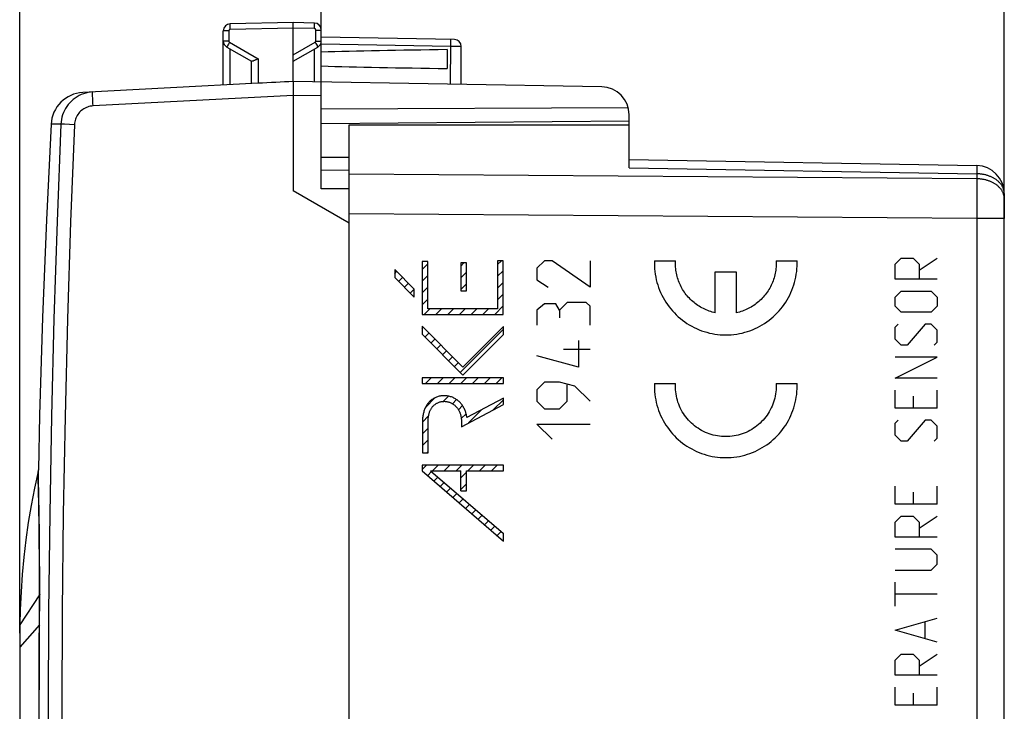
# Model space of a CAD drawing. Units: millimetres. Extents: x 50.9 to 143.6, y 70.7 to 144.5.
# Drawn here: x 50.9 to 86, y 95.1 to 119.8 of the extents above; entities that cross this region are included whole.
import ezdxf

# ---------------------------------------------------------------- set-up
doc = ezdxf.new("R2010")
doc.units = ezdxf.units.MM
doc.header["$LTSCALE"] = 16.335
doc.layers.get('0').update_dxf_attribs({"linetype": 'CONTINUOUS'})
for name, color, linetype in [('ASSI', 7, 'CONTINUOUS'), ('DRAFT', 7, 'CONTINUOUS'), ('INCISIONI', 7, 'CONTINUOUS'), ('RACCORDO', 7, 'CONTINUOUS')]:
    doc.layers.add(name, color=color, linetype=linetype)
doc.styles.get("Standard").update_dxf_attribs({"font": 'txt', "width": 0.8})
doc.dimstyles.new('DIMSTYLE_1', dxfattribs={"dimtxt": 3, "dimasz": 3, "dimexe": 0.18, "dimexo": 0.0625, "dimgap": 0.09, "dimtad": 1, "dimdsep": 46, "dimtxsty": 'STANDARD', "dimblk": '_FILLED', "dimblk1": '_FILLED', "dimblk2": '_FILLED', "dimcen": 0.09, "dimadec": 0, "dimazin": 0, "dimtfac": 1, "dimtofl": 0, "dimtmove": 0, "dimatfit": 3, "dimldrblk": '_FILLED', "dimfxl": 1, "dimtolj": 1, "dimarcsym": 0})
doc.dimstyles.new('DIMSTYLE_2', dxfattribs={"dimtxt": 3, "dimasz": 3, "dimexe": 0.18, "dimexo": 0.0625, "dimgap": 0.09, "dimtad": 1, "dimdec": 1, "dimdsep": 46, "dimtxsty": 'STANDARD', "dimblk": '_FILLED', "dimblk1": '_FILLED', "dimblk2": '_FILLED', "dimcen": 0.09, "dimadec": 0, "dimazin": 0, "dimtfac": 1, "dimtdec": 1, "dimtofl": 0, "dimtmove": 0, "dimatfit": 3, "dimldrblk": '_FILLED', "dimfxl": 1, "dimtolj": 1, "dimarcsym": 0})

# ---------------------------------------------------------------- blocks, each defined once
blk = doc.blocks.new('_FILLED')
at = {"color": 0, "linetype": 'BYBLOCK'}
blk.add_solid([(0, 0), (-1, 0.317), (-1, -0.317)], dxfattribs=at)
blk = doc.blocks.new('*D2')
at = {"color": 7, "linetype": 'CONTINUOUS'}
for p, q in [((61.648, 117.593), (61.648, 132.104)), ((86.048, 113.22), (86.048, 132.104)), ((61.648, 130.604), (73.848, 130.604)), ((86.048, 130.604), (73.848, 130.604))]:
    blk.add_line(p, q, dxfattribs=at)
at = {"color": 7, "linetype": 'CONTINUOUS', "xscale": 3, "yscale": 3, "zscale": 3, "rotation": 180}
blk.add_blockref('_FILLED', (61.648, 130.604), dxfattribs=at)
at = {"color": 7, "linetype": 'CONTINUOUS', "xscale": 3, "yscale": 3, "zscale": 3}
blk.add_blockref('_FILLED', (86.048, 130.604), dxfattribs=at)
blk = doc.blocks.new('*D3')
at = {"color": 7, "linetype": 'CONTINUOUS'}
for p, q in [((50.879, 97.912), (50.879, 142.104)), ((86.048, 113.22), (86.048, 142.104)), ((50.879, 140.604), (68.464, 140.604)), ((86.048, 140.604), (68.464, 140.604))]:
    blk.add_line(p, q, dxfattribs=at)
at = {"color": 7, "linetype": 'CONTINUOUS', "xscale": 3, "yscale": 3, "zscale": 3, "rotation": 180}
blk.add_blockref('_FILLED', (50.879, 140.604), dxfattribs=at)
at = {"color": 7, "linetype": 'CONTINUOUS', "xscale": 3, "yscale": 3, "zscale": 3}
blk.add_blockref('_FILLED', (86.048, 140.604), dxfattribs=at)

msp = doc.modelspace()

# ---------------------------------------------------------------- linework, layer by layer
at = {"color": 7, "linetype": 'CONTINUOUS'}
for p, q in [((62.648, 114.098), (62.648, 116.061)), ((62.648, 116.061), (72.648, 116.061)), ((72.648, 114.529), (72.648, 116.061)), ((72.648, 114.822), (85.065, 114.605)), ((62.648, 76.963), (62.648, 113.459)), ((86.048, 76.816), (86.048, 113.605)), ((67.946, 111.073), (68.084, 111.211)), ((64.269, 110.756), (64.338, 110.825)), ((65.252, 110.898), (65.453, 111.1)), ((66.633, 111.02), (66.745, 111.131)), ((67.946, 110.653), (68.148, 110.854)), ((64.406, 110.472), (64.548, 110.615)), ((65.252, 110.478), (65.453, 110.68)), ((66.633, 110.6), (66.834, 110.8)), ((64.616, 110.262), (64.758, 110.405)), ((64.826, 110.052), (64.968, 110.195)), ((65.252, 110.058), (65.453, 110.26)), ((66.633, 110.18), (66.834, 110.38)), ((67.946, 110.233), (68.148, 110.434)), ((65.252, 109.638), (65.453, 109.84)), ((67.946, 109.813), (68.148, 110.014)), ((65.324, 109.29), (65.525, 109.492)), ((65.744, 109.29), (65.945, 109.492)), ((66.164, 109.29), (66.365, 109.492)), ((66.584, 109.29), (66.786, 109.492)), ((67.004, 109.29), (67.206, 109.492)), ((67.424, 109.29), (67.626, 109.492)), ((67.844, 109.29), (68.148, 109.594)), ((65.248, 108.794), (65.285, 108.831)), ((66.612, 107.219), (68.155, 108.761)), ((65.352, 108.479), (65.495, 108.621)), ((65.562, 108.269), (65.705, 108.411)), ((65.772, 108.059), (65.915, 108.201)), ((65.982, 107.849), (66.125, 107.991)), ((66.192, 107.639), (66.335, 107.781)), ((66.402, 107.429), (66.545, 107.571)), ((65.375, 106.821), (65.577, 107.023)), ((65.795, 106.821), (65.997, 107.023)), ((66.215, 106.821), (66.417, 107.023)), ((66.635, 106.821), (66.837, 107.023)), ((67.055, 106.821), (67.257, 107.023)), ((67.475, 106.821), (67.677, 107.023)), ((67.895, 106.821), (68.097, 107.023)), ((65.378, 105.984), (65.706, 106.312)), ((66, 106.186), (66.187, 106.373)), ((66.335, 106.101), (66.482, 106.248)), ((67.793, 105.879), (68.155, 106.241)), ((66.544, 105.89), (66.69, 106.036)), ((66.909, 105.415), (67.388, 105.894)), ((65.263, 105.449), (65.48, 105.666)), ((66.647, 105.574), (66.82, 105.746)), ((65.263, 105.029), (65.465, 105.231)), ((65.263, 104.609), (65.465, 104.811)), ((65.416, 104.343), (65.465, 104.391)), ((65.248, 103.754), (65.405, 103.911)), ((65.623, 103.709), (65.825, 103.911)), ((66.043, 103.709), (66.245, 103.911)), ((66.463, 103.709), (66.665, 103.911)), ((66.883, 103.709), (67.085, 103.911)), ((67.303, 103.709), (67.505, 103.911)), ((67.723, 103.709), (67.925, 103.911)), ((65.447, 103.533), (65.59, 103.676)), ((65.672, 103.338), (65.815, 103.481)), ((66.633, 103.459), (66.835, 103.661)), ((68.143, 103.709), (68.155, 103.721)), ((65.898, 103.144), (66.041, 103.287)), ((66.123, 102.949), (66.266, 103.092)), ((66.633, 103.039), (66.835, 103.241)), ((66.349, 102.755), (66.492, 102.898)), ((66.574, 102.56), (66.717, 102.703)), ((66.8, 102.366), (66.943, 102.509)), ((67.025, 102.171), (67.168, 102.314)), ((67.251, 101.977), (67.394, 102.12)), ((67.477, 101.782), (67.62, 101.925)), ((67.702, 101.588), (67.845, 101.731)), ((67.928, 101.394), (68.071, 101.536)), ((68.153, 101.199), (68.155, 101.201)), ((50.884, 98.211), (50.881, 97.761)), ((50.881, 97.761), (50.877, 96.986))]:
    msp.add_line(p, q, dxfattribs=at)
at = {"color": 253, "linetype": 'CONTINUOUS'}
for p, q in [((72.648, 114.529), (85.065, 114.312)), ((85.067, 114.508), (85.066, 114.429)), ((85.067, 114.583), (85.067, 114.571)), ((85.067, 114.571), (85.067, 114.548)), ((85.067, 114.548), (85.067, 114.508)), ((85.065, 114.134), (62.648, 114.296)), ((85.065, 114.312), (85.065, 114.134)), ((85.065, 114.134), (85.066, 113.972)), ((85.066, 113.972), (85.067, 113.758)), ((85.067, 113.758), (85.067, 113.526)), ((85.067, 113.28), (85.066, 113.025)), ((85.067, 113.526), (85.067, 113.28)), ((85.065, 112.72), (62.648, 112.882)), ((85.065, 112.72), (85.065, 87.311)), ((86.048, 112.72), (85.065, 112.72)), ((65.252, 111.186), (65.252, 109.29)), ((65.453, 111.186), (65.252, 111.186)), ((65.453, 109.492), (65.453, 111.186)), ((67.946, 111.211), (67.946, 109.492)), ((68.148, 111.211), (67.946, 111.211)), ((68.148, 109.29), (68.148, 111.211)), ((73.551, 111.211), (74.302, 111.211)), ((77.895, 111.211), (78.646, 111.211)), ((82.145, 111.082), (82.359, 111.296)), ((82.359, 111.296), (82.788, 111.296)), ((82.788, 111.296), (83.002, 111.082)), ((83.002, 110.868), (83.645, 111.296)), ((64.269, 110.894), (64.269, 110.609)), ((64.97, 110.194), (64.269, 110.894)), ((66.633, 111.131), (66.633, 110.131)), ((66.834, 111.131), (66.633, 111.131)), ((66.834, 110.131), (66.834, 111.131)), ((75.723, 109.35), (75.723, 110.811)), ((75.723, 110.811), (76.473, 110.811)), ((76.473, 110.811), (76.473, 109.35)), ((82.145, 110.546), (82.145, 111.082)), ((83.002, 111.082), (83.002, 110.546)), ((64.269, 110.609), (64.97, 109.908)), ((83.645, 110.546), (82.145, 110.546)), ((64.97, 109.908), (64.97, 110.194)), ((66.633, 110.131), (66.834, 110.131)), ((82.145, 109.904), (82.359, 110.118)), ((82.359, 110.118), (83.431, 110.118)), ((83.431, 110.118), (83.645, 109.904)), ((82.145, 109.582), (82.145, 109.904)), ((83.645, 109.904), (83.645, 109.582)), ((67.946, 109.492), (65.453, 109.492)), ((82.359, 109.368), (82.145, 109.582)), ((83.645, 109.582), (83.431, 109.368)), ((65.252, 109.29), (68.148, 109.29)), ((83.431, 109.368), (82.359, 109.368)), ((65.248, 108.869), (65.248, 108.583)), ((66.703, 107.413), (65.248, 108.869)), ((68.155, 108.865), (66.703, 107.413)), ((68.155, 108.58), (68.155, 108.865)), ((82.145, 108.832), (82.252, 108.939)), ((82.145, 108.404), (82.145, 108.832)), ((83.216, 108.939), (82.574, 108.189)), ((83.431, 108.939), (83.216, 108.939)), ((83.645, 108.725), (83.431, 108.939)), ((83.645, 108.296), (83.645, 108.725)), ((65.248, 108.583), (66.703, 107.128)), ((66.703, 107.128), (68.155, 108.58)), ((66.703, 107.128), (68.155, 108.58)), ((82.359, 108.189), (82.145, 108.404)), ((82.574, 108.189), (82.359, 108.189)), ((83.538, 108.189), (83.645, 108.296)), ((82.145, 107.011), (83.645, 107.761)), ((83.645, 107.761), (82.145, 107.761)), ((65.254, 107.023), (65.254, 106.821)), ((68.155, 107.023), (65.254, 107.023)), ((68.155, 106.821), (68.155, 107.023)), ((83.645, 107.011), (82.145, 107.011)), ((65.254, 106.821), (68.155, 106.821)), ((73.551, 106.826), (74.302, 106.826)), ((77.895, 106.826), (78.646, 106.826)), ((82.145, 105.939), (82.145, 106.582)), ((83.645, 105.939), (83.645, 106.582)), ((68.155, 106.297), (66.848, 105.611)), ((68.155, 106.297), (66.848, 105.611)), ((68.155, 106.069), (68.155, 106.297)), ((82.788, 106.368), (82.788, 105.939)), ((66.656, 105.282), (68.155, 106.069)), ((83.645, 105.939), (82.145, 105.939)), ((65.263, 105.488), (65.263, 104.343)), ((65.465, 104.343), (65.465, 105.488)), ((66.656, 105.449), (66.656, 105.282)), ((82.145, 105.404), (82.252, 105.511)), ((82.145, 104.975), (82.145, 105.404)), ((83.216, 105.511), (82.574, 104.761)), ((83.431, 105.511), (83.216, 105.511)), ((83.645, 105.296), (83.431, 105.511)), ((83.645, 104.868), (83.645, 105.296)), ((82.359, 104.761), (82.145, 104.975)), ((83.538, 104.761), (83.645, 104.868)), ((82.574, 104.761), (82.359, 104.761)), ((65.263, 104.343), (65.465, 104.343)), ((65.248, 103.911), (65.248, 103.704)), ((68.155, 103.911), (65.248, 103.911)), ((68.155, 103.709), (68.155, 103.911)), ((65.248, 103.704), (68.155, 101.197)), ((65.55, 103.709), (68.155, 101.464)), ((65.55, 103.709), (66.633, 103.709)), ((66.633, 102.989), (66.633, 103.709)), ((66.835, 102.989), (66.835, 103.709)), ((66.835, 103.709), (68.155, 103.709)), ((82.145, 102.511), (82.145, 103.154)), ((83.645, 102.511), (83.645, 103.154)), ((66.633, 102.989), (66.835, 102.989)), ((82.788, 102.939), (82.788, 102.511)), ((83.645, 102.511), (82.145, 102.511)), ((82.145, 101.868), (82.359, 102.082)), ((82.359, 102.082), (82.788, 102.082)), ((82.788, 102.082), (83.002, 101.868)), ((83.002, 101.654), (83.645, 102.082)), ((82.145, 101.332), (82.145, 101.868)), ((83.002, 101.868), (83.002, 101.332)), ((68.155, 101.197), (68.155, 101.464)), ((83.645, 101.332), (82.145, 101.332)), ((83.431, 100.904), (82.145, 100.904)), ((83.645, 100.689), (83.431, 100.904)), ((83.645, 100.368), (83.645, 100.689)), ((83.431, 100.154), (83.645, 100.368)), ((82.145, 100.154), (83.431, 100.154)), ((82.145, 98.868), (82.145, 99.725)), ((83.645, 99.296), (82.145, 99.296)), ((82.145, 98.011), (83.645, 98.439)), ((83.216, 97.725), (83.216, 98.296)), ((83.645, 97.582), (82.145, 98.011)), ((82.145, 96.939), (82.359, 97.154)), ((82.359, 97.154), (82.788, 97.154)), ((82.788, 97.154), (83.002, 96.939)), ((83.002, 96.725), (83.645, 97.154)), ((82.145, 96.404), (82.145, 96.939)), ((83.002, 96.939), (83.002, 96.404)), ((83.645, 96.404), (82.145, 96.404)), ((82.145, 95.332), (82.145, 95.975)), ((82.788, 95.761), (82.788, 95.332)), ((83.645, 95.332), (83.645, 95.975)), ((83.645, 95.332), (82.145, 95.332))]:
    msp.add_line(p, q, dxfattribs=at)
for points in [[(85.065, 114.605), (85.066, 114.605), (85.066, 114.604), (85.066, 114.602), (85.066, 114.599), (85.066, 114.596), (85.066, 114.593), (85.066, 114.588), (85.067, 114.583)], [(85.066, 114.429), (85.066, 114.33), (85.065, 114.312)], [(86.048, 113.605), (86.048, 113.624), (86.046, 113.644), (86.045, 113.663), (86.042, 113.682), (86.039, 113.701), (86.035, 113.72), (86.03, 113.739), (86.024, 113.758), (86.018, 113.777), (86.011, 113.795), (86.003, 113.814), (85.995, 113.832), (85.986, 113.85), (85.976, 113.868), (85.966, 113.886), (85.954, 113.904), (85.943, 113.921), (85.93, 113.938), (85.917, 113.955), (85.903, 113.972), (85.889, 113.988), (85.874, 114.004), (85.858, 114.02), (85.842, 114.035), (85.825, 114.05), (85.807, 114.065), (85.789, 114.08), (85.771, 114.094), (85.752, 114.108), (85.732, 114.121), (85.712, 114.134), (85.691, 114.147), (85.67, 114.159), (85.649, 114.17), (85.627, 114.182), (85.604, 114.193), (85.581, 114.203), (85.558, 114.213), (85.534, 114.223), (85.51, 114.232), (85.486, 114.241), (85.461, 114.249), (85.436, 114.257), (85.411, 114.264), (85.386, 114.271), (85.36, 114.277), (85.334, 114.283), (85.308, 114.288), (85.281, 114.293), (85.255, 114.297), (85.228, 114.301), (85.201, 114.304), (85.174, 114.307), (85.147, 114.309), (85.12, 114.31), (85.093, 114.312), (85.065, 114.312)], [(86.039, 113.523), (86.035, 113.542), (86.03, 113.561), (86.024, 113.58), (86.018, 113.599), (86.011, 113.618), (86.003, 113.636), (85.995, 113.654), (85.986, 113.673), (85.976, 113.691), (85.966, 113.708), (85.954, 113.726), (85.943, 113.743), (85.93, 113.76), (85.917, 113.777), (85.903, 113.794), (85.889, 113.81), (85.874, 113.826), (85.858, 113.842), (85.842, 113.858), (85.825, 113.873), (85.807, 113.887), (85.789, 113.902), (85.771, 113.916), (85.752, 113.93), (85.732, 113.943), (85.712, 113.956), (85.691, 113.969), (85.67, 113.981), (85.649, 113.993), (85.627, 114.004), (85.604, 114.015), (85.581, 114.026), (85.558, 114.036), (85.534, 114.045), (85.51, 114.054), (85.486, 114.063), (85.461, 114.071), (85.436, 114.079), (85.411, 114.086), (85.386, 114.093), (85.36, 114.099), (85.334, 114.105), (85.308, 114.11), (85.281, 114.115), (85.255, 114.119), (85.228, 114.123), (85.201, 114.126), (85.174, 114.129), (85.147, 114.131), (85.12, 114.133), (85.093, 114.134), (85.065, 114.134)], [(86.048, 113.427), (86.048, 113.447), (86.046, 113.466), (86.045, 113.485), (86.042, 113.504), (86.039, 113.523)], [(85.066, 113.025), (85.066, 112.764), (85.065, 112.72)], [(73.551, 111.211), (73.549, 111.113), (73.551, 111.015), (73.556, 110.918), (73.566, 110.821), (73.579, 110.724), (73.595, 110.627), (73.616, 110.532), (73.64, 110.437), (73.667, 110.343), (73.699, 110.25), (73.733, 110.159), (73.771, 110.069), (73.813, 109.981), (73.858, 109.894), (73.906, 109.809), (73.958, 109.726), (74.012, 109.645), (74.07, 109.566), (74.131, 109.489), (74.194, 109.415), (74.261, 109.343), (74.33, 109.274), (74.401, 109.208), (74.476, 109.144), (74.552, 109.083), (74.631, 109.026), (74.712, 108.971), (74.795, 108.919), (74.88, 108.871), (74.967, 108.826), (75.055, 108.784), (75.145, 108.746), (75.236, 108.711), (75.329, 108.68), (75.422, 108.652), (75.517, 108.628), (75.613, 108.607), (75.709, 108.591), (75.806, 108.578), (75.903, 108.568), (76.001, 108.563), (76.098, 108.561), (76.196, 108.563), (76.294, 108.568), (76.391, 108.578), (76.488, 108.591), (76.584, 108.607), (76.679, 108.628), (76.774, 108.652), (76.868, 108.68), (76.96, 108.711), (77.052, 108.746), (77.142, 108.784), (77.23, 108.826), (77.317, 108.871), (77.402, 108.919), (77.485, 108.971), (77.566, 109.026), (77.644, 109.083), (77.721, 109.144), (77.795, 109.208), (77.867, 109.274), (77.936, 109.343), (78.002, 109.415), (78.066, 109.489), (78.126, 109.566), (78.184, 109.645), (78.239, 109.726), (78.29, 109.809), (78.339, 109.894), (78.384, 109.981), (78.425, 110.069), (78.463, 110.159), (78.498, 110.25), (78.529, 110.343), (78.557, 110.437), (78.581, 110.532), (78.601, 110.627), (78.618, 110.724), (78.631, 110.821), (78.64, 110.918), (78.646, 111.015)], [(75.723, 109.35), (75.668, 109.363), (75.614, 109.377), (75.559, 109.393), (75.506, 109.411), (75.452, 109.431), (75.4, 109.452), (75.348, 109.475), (75.297, 109.499), (75.246, 109.525), (75.197, 109.553), (75.148, 109.582), (75.101, 109.613), (75.054, 109.645), (75.008, 109.678), (74.964, 109.713), (74.921, 109.75), (74.878, 109.788), (74.837, 109.827), (74.798, 109.867), (74.759, 109.909), (74.722, 109.951), (74.686, 109.995), (74.652, 110.04), (74.619, 110.086), (74.587, 110.133), (74.557, 110.181), (74.529, 110.23), (74.502, 110.28), (74.476, 110.331), (74.453, 110.382), (74.431, 110.434), (74.41, 110.487), (74.391, 110.541), (74.374, 110.595), (74.359, 110.649), (74.345, 110.704), (74.333, 110.76), (74.323, 110.816), (74.315, 110.872), (74.308, 110.928), (74.303, 110.985), (74.3, 111.041), (74.299, 111.098), (74.299, 111.154), (74.302, 111.211)], [(77.895, 111.211), (77.897, 111.154), (77.898, 111.098), (77.896, 111.041), (77.893, 110.985), (77.888, 110.928), (77.882, 110.872), (77.873, 110.816), (77.863, 110.76), (77.851, 110.704), (77.838, 110.649), (77.822, 110.595), (77.805, 110.541), (77.786, 110.487), (77.766, 110.434), (77.744, 110.382), (77.72, 110.331), (77.695, 110.28), (77.668, 110.23), (77.639, 110.181), (77.609, 110.133), (77.578, 110.086), (77.545, 110.04), (77.51, 109.995), (77.475, 109.951), (77.438, 109.909), (77.399, 109.867), (77.359, 109.827), (77.318, 109.788), (77.276, 109.75), (77.233, 109.713), (77.188, 109.678), (77.143, 109.645), (77.096, 109.613), (77.048, 109.582), (77, 109.553), (76.95, 109.525), (76.9, 109.499), (76.849, 109.475), (76.797, 109.452), (76.744, 109.431), (76.691, 109.411), (76.637, 109.393), (76.583, 109.377), (76.528, 109.363), (76.473, 109.35)], [(78.646, 111.015), (78.646, 111.035), (78.647, 111.055), (78.647, 111.074), (78.647, 111.094), (78.647, 111.113), (78.647, 111.133), (78.647, 111.152), (78.647, 111.172), (78.646, 111.191), (78.646, 111.211)], [(73.551, 106.826), (73.549, 106.728), (73.551, 106.63), (73.556, 106.533), (73.566, 106.435), (73.579, 106.338), (73.595, 106.242), (73.616, 106.146), (73.64, 106.052), (73.667, 105.958), (73.699, 105.865), (73.733, 105.774), (73.771, 105.684), (73.813, 105.596), (73.858, 105.509), (73.906, 105.424), (73.958, 105.341), (74.012, 105.26), (74.07, 105.181), (74.131, 105.104), (74.194, 105.03), (74.261, 104.958), (74.33, 104.889), (74.401, 104.823), (74.476, 104.759), (74.552, 104.698), (74.631, 104.64), (74.712, 104.586), (74.795, 104.534), (74.88, 104.486), (74.967, 104.441), (75.055, 104.399), (75.145, 104.361), (75.236, 104.326), (75.329, 104.295), (75.422, 104.267), (75.517, 104.243), (75.613, 104.222), (75.709, 104.206), (75.806, 104.192), (75.903, 104.183), (76.001, 104.177), (76.098, 104.176), (76.196, 104.177), (76.294, 104.183), (76.391, 104.192), (76.488, 104.206), (76.584, 104.222), (76.679, 104.243), (76.774, 104.267), (76.868, 104.295), (76.96, 104.326), (77.052, 104.361), (77.142, 104.399), (77.23, 104.441), (77.317, 104.486), (77.402, 104.534), (77.485, 104.586), (77.566, 104.64), (77.644, 104.698), (77.721, 104.759), (77.795, 104.823), (77.867, 104.889), (77.936, 104.958), (78.002, 105.03), (78.066, 105.104), (78.126, 105.181), (78.184, 105.26), (78.239, 105.341), (78.29, 105.424), (78.339, 105.509), (78.384, 105.596), (78.425, 105.684), (78.463, 105.774), (78.498, 105.865), (78.529, 105.958), (78.557, 106.052), (78.581, 106.146), (78.601, 106.242), (78.618, 106.338), (78.631, 106.435), (78.64, 106.533), (78.646, 106.63)], [(74.3, 106.676), (74.299, 106.689), (74.299, 106.703), (74.299, 106.717), (74.299, 106.73), (74.299, 106.744), (74.299, 106.758), (74.299, 106.771), (74.3, 106.785), (74.3, 106.798), (74.301, 106.812), (74.302, 106.826)], [(77.895, 106.826), (77.898, 106.751), (77.897, 106.676), (77.893, 106.601), (77.887, 106.526), (77.877, 106.451), (77.864, 106.377), (77.848, 106.304), (77.829, 106.232), (77.807, 106.16), (77.781, 106.089), (77.753, 106.019), (77.723, 105.951), (77.689, 105.884), (77.652, 105.818), (77.613, 105.754), (77.571, 105.692), (77.527, 105.631), (77.48, 105.573), (77.431, 105.516), (77.379, 105.462), (77.326, 105.409), (77.27, 105.359), (77.212, 105.312), (77.152, 105.266), (77.09, 105.224), (77.027, 105.184), (76.962, 105.146), (76.895, 105.112), (76.827, 105.08), (76.758, 105.051), (76.688, 105.025), (76.616, 105.002), (76.544, 104.982), (76.471, 104.965), (76.397, 104.951), (76.323, 104.94), (76.248, 104.932), (76.173, 104.927), (76.098, 104.926), (76.023, 104.927), (75.948, 104.932), (75.874, 104.94), (75.8, 104.951), (75.726, 104.965), (75.653, 104.982), (75.58, 105.002), (75.509, 105.025), (75.439, 105.051), (75.369, 105.08), (75.301, 105.112), (75.235, 105.146), (75.17, 105.184), (75.106, 105.224), (75.045, 105.266), (74.985, 105.312), (74.927, 105.359), (74.871, 105.409), (74.817, 105.462), (74.766, 105.516), (74.716, 105.573), (74.669, 105.631), (74.625, 105.692), (74.583, 105.754), (74.544, 105.818), (74.508, 105.884), (74.474, 105.951), (74.443, 106.019), (74.415, 106.089), (74.39, 106.16), (74.368, 106.232), (74.349, 106.304), (74.333, 106.377), (74.32, 106.451), (74.31, 106.526), (74.303, 106.601), (74.3, 106.676)], [(78.646, 106.63), (78.646, 106.65), (78.647, 106.669), (78.647, 106.689), (78.647, 106.709), (78.647, 106.728), (78.647, 106.748), (78.647, 106.767), (78.647, 106.787), (78.646, 106.806), (78.646, 106.826)], [(66.848, 105.611), (66.843, 105.642), (66.838, 105.673), (66.831, 105.704), (66.824, 105.736), (66.815, 105.767), (66.806, 105.797), (66.795, 105.828), (66.784, 105.858), (66.772, 105.888), (66.758, 105.918), (66.744, 105.947), (66.728, 105.975), (66.712, 106.003), (66.695, 106.03), (66.677, 106.057), (66.658, 106.083), (66.638, 106.108), (66.617, 106.132), (66.595, 106.155), (66.572, 106.177), (66.548, 106.199), (66.523, 106.219), (66.498, 106.239), (66.471, 106.257), (66.444, 106.274), (66.416, 106.29), (66.388, 106.305), (66.359, 106.319), (66.329, 106.331), (66.299, 106.343), (66.269, 106.353), (66.238, 106.362), (66.207, 106.37), (66.175, 106.376), (66.144, 106.381), (66.112, 106.385), (66.08, 106.388), (66.048, 106.389), (66.016, 106.389), (65.984, 106.388), (65.953, 106.385), (65.921, 106.381), (65.89, 106.376), (65.859, 106.369), (65.828, 106.361), (65.798, 106.352), (65.768, 106.341), (65.739, 106.329), (65.71, 106.316), (65.682, 106.302), (65.655, 106.286), (65.628, 106.269), (65.602, 106.251), (65.576, 106.232), (65.552, 106.212), (65.529, 106.19), (65.506, 106.168), (65.485, 106.145), (65.464, 106.121), (65.445, 106.095), (65.426, 106.069), (65.409, 106.042), (65.393, 106.014), (65.378, 105.986), (65.363, 105.957), (65.35, 105.928), (65.338, 105.898), (65.327, 105.868), (65.316, 105.837), (65.307, 105.806), (65.298, 105.771), (65.29, 105.736), (65.283, 105.701), (65.277, 105.666), (65.272, 105.63), (65.268, 105.595), (65.265, 105.559), (65.264, 105.523), (65.263, 105.488)], [(65.465, 105.488), (65.465, 105.517), (65.466, 105.546), (65.468, 105.575), (65.471, 105.604), (65.475, 105.633), (65.479, 105.661), (65.484, 105.69), (65.491, 105.718), (65.498, 105.747), (65.504, 105.77), (65.512, 105.792), (65.519, 105.815), (65.528, 105.837), (65.537, 105.859), (65.547, 105.88), (65.558, 105.901), (65.57, 105.922), (65.582, 105.942), (65.595, 105.961), (65.609, 105.98), (65.624, 105.998), (65.64, 106.016), (65.657, 106.033), (65.674, 106.049), (65.692, 106.064), (65.71, 106.078), (65.73, 106.092), (65.75, 106.105), (65.77, 106.117), (65.791, 106.128), (65.812, 106.138), (65.834, 106.148), (65.856, 106.156), (65.879, 106.164), (65.902, 106.17), (65.925, 106.176), (65.949, 106.18), (65.972, 106.184), (65.996, 106.186), (66.02, 106.187), (66.043, 106.188), (66.067, 106.187), (66.091, 106.185), (66.114, 106.182), (66.138, 106.178), (66.161, 106.174), (66.184, 106.168), (66.207, 106.161), (66.23, 106.153), (66.252, 106.144), (66.274, 106.135), (66.295, 106.124), (66.316, 106.113), (66.337, 106.101), (66.357, 106.088), (66.376, 106.075), (66.395, 106.06), (66.413, 106.045), (66.431, 106.029), (66.448, 106.013), (66.465, 105.996), (66.481, 105.978), (66.496, 105.96), (66.51, 105.941), (66.524, 105.922), (66.537, 105.902), (66.549, 105.882), (66.56, 105.861), (66.571, 105.84), (66.581, 105.818), (66.591, 105.796), (66.599, 105.774), (66.607, 105.752), (66.615, 105.729), (66.621, 105.706), (66.629, 105.678), (66.635, 105.65), (66.641, 105.622), (66.646, 105.593), (66.65, 105.564), (66.653, 105.536), (66.655, 105.507), (66.656, 105.478), (66.656, 105.449)]]:
    msp.add_lwpolyline(points, dxfattribs=at)
at = {"color": 7, "linetype": 'CONTINUOUS'}
for points in [[(51.531, 103.68), (51.4, 103.081), (51.282, 102.47), (51.179, 101.856), (51.091, 101.24), (51.019, 100.62), (50.962, 100), (50.92, 99.379), (50.894, 98.758), (50.884, 98.211)], [(50.877, 96.986), (50.875, 96.48), (50.874, 95.974), (50.873, 95.467), (50.873, 94.961), (50.874, 94.455), (50.875, 93.949), (50.877, 93.442), (50.879, 93.01)]]:
    msp.add_lwpolyline(points, dxfattribs=at)
msp.add_arc((85.048, 113.605), 1, 0, 89, dxfattribs=at)
at = {"layer": 'ASSI', "color": 7, "linetype": 'CONTINUOUS'}
for p, q in [((60.648, 119.711), (58.394, 119.671)), ((60.648, 117.611), (60.648, 119.711)), ((61.402, 119.698), (60.648, 119.711)), ((58.148, 117.48), (58.148, 119.421)), ((61.648, 113.778), (61.648, 119.448)), ((66.402, 119.11), (61.648, 119.193)), ((58.273, 118.839), (59.153, 118.331)), ((60.648, 118.333), (61.523, 118.839)), ((66.148, 118.75), (66.148, 118.071)), ((66.648, 117.506), (66.648, 118.86)), ((59.148, 118.333), (59.148, 117.532)), ((59.394, 117.545), (53.128, 117.217)), ((60.648, 117.611), (60.439, 117.6)), ((60.646, 117.515), (60.648, 117.265)), ((71.665, 117.418), (60.648, 117.611)), ((60.648, 117.265), (60.648, 117.111)), ((60.648, 117.111), (60.648, 113.711)), ((72.615, 116.672), (61.648, 116.616)), ((72.648, 116.198), (61.648, 116.102)), ((72.648, 116.061), (72.648, 116.419)), ((61.648, 114.902), (62.648, 114.911)), ((61.648, 114.461), (62.648, 114.443)), ((62.648, 113.459), (62.648, 114.098)), ((62.648, 112.556), (60.648, 113.711)), ((62.648, 113.771), (61.648, 113.778)), ((86.048, 77.701), (86.048, 112.72)), ((62.648, 77.865), (62.648, 112.556))]:
    msp.add_line(p, q, dxfattribs=at)
at = {"layer": 'ASSI', "color": 253, "linetype": 'CONTINUOUS'}
for p, q in [((61.403, 119.549), (61.404, 119.598)), ((61.404, 119.598), (61.404, 119.639)), ((58.344, 119.421), (58.148, 119.421)), ((58.344, 119.421), (58.344, 119.055)), ((58.393, 119.523), (58.392, 119.571)), ((58.394, 119.471), (58.393, 119.523)), ((60.648, 119.511), (58.394, 119.471)), ((61.402, 119.498), (60.648, 119.511)), ((61.402, 119.498), (61.403, 119.549)), ((61.451, 119.055), (61.451, 119.448)), ((61.451, 119.448), (61.648, 119.448)), ((58.344, 119.055), (58.148, 119.055)), ((58.31, 118.907), (58.292, 118.875)), ((58.332, 118.946), (58.31, 118.907)), ((58.369, 119.012), (58.332, 118.946)), ((58.369, 119.012), (59.394, 118.42)), ((60.648, 118.562), (61.426, 119.012)), ((61.426, 119.012), (61.452, 118.967)), ((61.451, 119.055), (61.648, 119.055)), ((61.452, 118.967), (61.476, 118.926)), ((66.277, 118.863), (61.648, 118.943)), ((66.259, 117.513), (66.278, 118.927)), ((66.278, 118.987), (66.278, 119.039)), ((66.278, 118.927), (66.278, 118.987)), ((58.394, 117.493), (58.394, 118.769)), ((61.402, 117.598), (61.402, 118.769)), ((66.392, 118.861), (66.277, 118.863)), ((66.496, 118.86), (66.392, 118.861)), ((66.578, 118.859), (66.496, 118.86)), ((66.617, 118.859), (66.578, 118.859)), ((59.394, 118.42), (59.394, 117.545)), ((53.494, 116.736), (53.489, 116.84)), ((60.648, 117.111), (53.494, 116.736)), ((61.648, 117.093), (60.648, 117.111)), ((52.343, 116.088), (51.993, 116.081)), ((52.828, 116.067), (52.478, 116.082)), ((85.065, 112.72), (85.065, 87.311))]:
    msp.add_line(p, q, dxfattribs=at)
for points in [[(58.392, 119.571), (58.392, 119.613), (58.392, 119.63), (58.392, 119.645), (58.393, 119.656), (58.393, 119.665), (58.393, 119.67), (58.394, 119.671)], [(61.404, 119.639), (61.404, 119.656), (61.404, 119.671), (61.403, 119.682), (61.403, 119.691), (61.403, 119.696), (61.402, 119.698)], [(58.394, 119.471), (58.391, 119.471), (58.389, 119.471), (58.386, 119.471), (58.383, 119.47), (58.381, 119.469), (58.378, 119.469), (58.375, 119.468), (58.373, 119.466), (58.37, 119.465), (58.368, 119.464), (58.365, 119.462), (58.363, 119.46), (58.361, 119.458), (58.359, 119.456), (58.357, 119.454), (58.355, 119.452), (58.353, 119.449), (58.351, 119.447), (58.35, 119.444), (58.349, 119.442), (58.348, 119.439), (58.347, 119.436), (58.346, 119.433), (58.345, 119.43), (58.345, 119.427), (58.345, 119.424), (58.344, 119.421)], [(61.451, 119.448), (61.451, 119.45), (61.451, 119.453), (61.451, 119.455), (61.45, 119.458), (61.45, 119.461), (61.449, 119.463), (61.448, 119.466), (61.447, 119.469), (61.446, 119.471), (61.444, 119.474), (61.443, 119.476), (61.441, 119.478), (61.439, 119.481), (61.437, 119.483), (61.435, 119.485), (61.432, 119.487), (61.43, 119.489), (61.428, 119.49), (61.425, 119.492), (61.422, 119.493), (61.42, 119.494), (61.417, 119.495), (61.414, 119.496), (61.411, 119.497), (61.408, 119.497), (61.405, 119.497), (61.402, 119.498)], [(58.344, 119.055), (58.345, 119.049), (58.346, 119.043), (58.348, 119.038), (58.35, 119.033), (58.353, 119.028), (58.356, 119.023), (58.36, 119.019), (58.365, 119.015), (58.369, 119.012)], [(61.426, 119.012), (61.431, 119.015), (61.436, 119.019), (61.44, 119.023), (61.443, 119.028), (61.446, 119.033), (61.448, 119.038), (61.45, 119.043), (61.451, 119.049), (61.451, 119.055)], [(61.476, 118.926), (61.496, 118.89), (61.504, 118.875), (61.511, 118.862), (61.516, 118.852), (61.52, 118.845), (61.522, 118.84), (61.523, 118.839)], [(66.278, 119.039), (66.278, 119.061), (66.278, 119.079), (66.278, 119.093), (66.278, 119.104), (66.277, 119.11), (66.277, 119.112)], [(58.292, 118.875), (58.285, 118.862), (58.28, 118.852), (58.276, 118.845), (58.273, 118.84), (58.273, 118.839)], [(66.648, 118.86), (66.646, 118.86), (66.64, 118.86), (66.631, 118.86), (66.617, 118.859)], [(53.489, 116.84), (53.484, 116.939), (53.483, 116.985), (53.481, 117.029), (53.48, 117.07), (53.479, 117.107), (53.478, 117.14), (53.478, 117.168), (53.478, 117.192), (53.478, 117.211), (53.479, 117.224), (53.48, 117.232), (53.481, 117.235)], [(53.494, 116.736), (53.445, 116.731), (53.396, 116.724), (53.348, 116.713), (53.301, 116.698), (53.255, 116.68), (53.21, 116.66), (53.167, 116.636), (53.125, 116.609), (53.086, 116.579), (53.049, 116.546), (53.014, 116.511), (52.982, 116.474), (52.952, 116.434), (52.926, 116.393), (52.902, 116.35), (52.882, 116.305), (52.864, 116.259), (52.85, 116.212), (52.84, 116.164), (52.832, 116.116), (52.828, 116.067)], [(52.343, 116.088), (52.206, 112.611), (52.094, 109.132), (52.006, 105.653), (51.944, 102.173), (51.907, 98.692), (51.894, 95.211), (51.907, 91.73), (51.944, 88.249), (52.006, 84.768), (52.094, 81.289), (52.206, 77.811), (52.343, 74.333)], [(52.478, 116.082), (52.349, 116.088), (52.343, 116.088)], [(52.828, 116.067), (52.691, 112.593), (52.579, 109.118), (52.492, 105.642), (52.429, 102.166), (52.392, 98.688), (52.379, 95.211), (52.392, 91.733), (52.429, 88.256), (52.492, 84.779), (52.579, 81.304), (52.691, 77.829), (52.828, 74.355)]]:
    msp.add_lwpolyline(points, dxfattribs=at)
at = {"layer": 'ASSI', "color": 7, "linetype": 'CONTINUOUS'}
for points in [[(59.325, 118.389), (59.303, 118.379), (59.282, 118.37), (59.261, 118.361), (59.243, 118.354), (59.225, 118.347), (59.209, 118.341), (59.195, 118.336), (59.183, 118.332), (59.172, 118.33), (59.164, 118.329), (59.157, 118.329), (59.153, 118.331)], [(59.394, 118.42), (59.37, 118.41), (59.325, 118.389)], [(60.648, 117.611), (60.647, 117.608), (60.647, 117.6), (60.647, 117.586), (60.646, 117.568), (60.646, 117.515)], [(53.481, 117.235), (53.397, 117.228), (53.313, 117.214), (53.231, 117.195), (53.15, 117.171), (53.071, 117.14), (52.995, 117.104), (52.921, 117.063), (52.851, 117.017), (52.783, 116.966), (52.72, 116.91), (52.66, 116.85), (52.605, 116.786), (52.555, 116.719), (52.51, 116.648), (52.469, 116.574), (52.434, 116.497), (52.404, 116.418), (52.38, 116.338), (52.362, 116.255), (52.35, 116.172), (52.343, 116.088)], [(51.993, 116.081), (51.829, 112.672), (51.692, 109.181), (51.585, 105.688), (51.539, 103.742)]]:
    msp.add_lwpolyline(points, dxfattribs=at)
for centre, radius, start, end in [((58.398, 119.421), 0.25, 91, 180), ((61.398, 119.448), 0.25, 0, 89), ((58.398, 119.055), 0.25, 179.9954, 239.9806), ((61.398, 119.055), 0.25, 299.9955, 359.9801), ((66.398, 118.86), 0.25, 0.0001, 89), ((53.191, 116.018), 1.2, 93, 177.0092), ((71.648, 116.419), 1, 0, 89)]:
    msp.add_arc(centre, radius, start, end, dxfattribs=at)
for centre, major_axis, ratio, start_param, end_param in [((83.796, 118.411), (26.33, 0), 0.017368, 2.305328, 2.570193), ((83.796, 118.411), (26.33, 0), 0.017368, -2.570193, -2.305328), ((60.668, 117.111), (57.288, 3.002), 0.008716, 7.853868, 7.875765)]:
    msp.add_ellipse(centre, major_axis=major_axis, ratio=ratio, start_param=start_param, end_param=end_param, dxfattribs=at)
at = {"layer": 'DRAFT', "color": 7, "linetype": 'CONTINUOUS'}
msp.add_line((62.648, 116.061), (72.648, 116.061), dxfattribs=at)
at = {"layer": 'INCISIONI', "color": 253, "linetype": 'CONTINUOUS'}
for p, q in [((69.62, 111.211), (69.348, 110.939)), ((69.891, 111.211), (69.62, 111.211)), ((71.248, 110.261), (69.891, 111.211)), ((71.248, 111.211), (71.248, 110.261)), ((69.348, 110.939), (69.348, 110.532)), ((69.348, 110.532), (69.755, 110.261)), ((69.62, 109.673), (69.348, 109.446)), ((69.348, 109.446), (69.348, 108.904)), ((70.027, 109.673), (69.62, 109.673)), ((70.162, 109.446), (70.027, 109.673)), ((70.434, 109.718), (70.162, 109.446)), ((70.162, 109.446), (70.162, 109.175)), ((71.112, 109.718), (70.434, 109.718)), ((71.248, 109.582), (71.112, 109.718)), ((71.248, 108.904), (71.248, 109.582)), ((70.841, 108.361), (70.841, 107.411)), ((71.248, 108.044), (70.298, 108.044)), ((70.841, 107.411), (69.348, 107.818)), ((69.62, 106.868), (69.348, 106.596)), ((69.348, 106.596), (69.348, 106.189)), ((70.162, 106.868), (69.62, 106.868)), ((70.705, 106.732), (70.162, 106.868)), ((70.434, 106.189), (70.434, 106.777)), ((71.248, 106.189), (70.705, 106.732)), ((69.348, 106.189), (69.62, 105.918)), ((69.62, 105.918), (70.162, 105.918)), ((70.162, 105.918), (70.434, 106.189)), ((69.891, 104.832), (69.348, 105.375)), ((69.348, 105.375), (71.248, 105.375))]:
    msp.add_line(p, q, dxfattribs=at)
at = {"layer": 'RACCORDO', "color": 7, "linetype": 'CONTINUOUS'}
for p, q in [((62.648, 114.098), (62.648, 116.061)), ((72.648, 114.529), (72.648, 116.061)), ((72.648, 114.822), (85.065, 114.605)), ((62.648, 112.556), (62.648, 113.459)), ((86.048, 113.605), (86.048, 112.72)), ((51.531, 103.68), (51.531, 103.68))]:
    msp.add_line(p, q, dxfattribs=at)
at = {"layer": 'RACCORDO', "color": 253, "linetype": 'CONTINUOUS'}
for p, q in [((72.648, 114.529), (85.065, 114.312)), ((85.067, 114.508), (85.066, 114.429)), ((85.067, 114.583), (85.067, 114.571)), ((85.067, 114.571), (85.067, 114.548)), ((85.067, 114.548), (85.067, 114.508)), ((85.065, 114.134), (62.648, 114.296)), ((85.065, 114.312), (85.065, 114.134)), ((85.065, 114.134), (85.066, 113.972)), ((85.066, 113.972), (85.067, 113.758)), ((85.067, 113.758), (85.067, 113.526)), ((85.067, 113.28), (85.066, 113.025)), ((85.067, 113.526), (85.067, 113.28)), ((85.065, 112.72), (62.648, 112.882)), ((86.048, 112.72), (85.065, 112.72)), ((51.532, 103.674), (51.532, 103.676)), ((51.537, 103.477), (51.532, 103.674)), ((51.547, 102.96), (51.537, 103.477)), ((51.542, 103.578), (51.539, 103.742)), ((51.543, 103.544), (51.542, 103.578)), ((51.56, 102.703), (51.543, 103.544)), ((51.555, 102.53), (51.547, 102.96)), ((51.56, 102.223), (51.555, 102.53)), ((51.567, 102.264), (51.56, 102.703)), ((51.564, 101.941), (51.56, 102.223)), ((51.571, 101.979), (51.567, 102.264)), ((51.568, 101.608), (51.564, 101.941)), ((51.575, 101.643), (51.571, 101.979)), ((51.57, 101.352), (51.568, 101.608)), ((51.573, 101.062), (51.57, 101.352)), ((51.578, 101.384), (51.575, 101.643)), ((51.581, 101.092), (51.578, 101.384)), ((51.58, 99.275), (50.884, 98.211)), ((51.58, 99.157), (51.58, 99.519)), ((51.588, 99.047), (51.588, 99.286)), ((51.578, 98.681), (51.579, 98.92)), ((51.579, 98.92), (51.58, 99.157)), ((51.587, 98.807), (51.588, 99.047)), ((51.586, 98.565), (51.587, 98.807)), ((51.575, 98.202), (50.879, 97.412)), ((51.584, 98.202), (51.575, 98.202))]:
    msp.add_line(p, q, dxfattribs=at)
for points in [[(85.065, 114.605), (85.066, 114.605), (85.066, 114.604), (85.066, 114.602), (85.066, 114.599), (85.066, 114.596), (85.066, 114.593), (85.066, 114.588), (85.067, 114.583)], [(85.066, 114.429), (85.066, 114.33), (85.065, 114.312)], [(86.048, 113.605), (86.048, 113.624), (86.046, 113.644), (86.045, 113.663), (86.042, 113.682), (86.039, 113.701), (86.035, 113.72), (86.03, 113.739), (86.024, 113.758), (86.018, 113.777), (86.011, 113.795), (86.003, 113.814), (85.995, 113.832), (85.986, 113.85), (85.976, 113.868), (85.966, 113.886), (85.954, 113.904), (85.943, 113.921), (85.93, 113.938), (85.917, 113.955), (85.903, 113.972), (85.889, 113.988), (85.874, 114.004), (85.858, 114.02), (85.842, 114.035), (85.825, 114.05), (85.807, 114.065), (85.789, 114.08), (85.771, 114.094), (85.752, 114.108), (85.732, 114.121), (85.712, 114.134), (85.691, 114.147), (85.67, 114.159), (85.649, 114.17), (85.627, 114.182), (85.604, 114.193), (85.581, 114.203), (85.558, 114.213), (85.534, 114.223), (85.51, 114.232), (85.486, 114.241), (85.461, 114.249), (85.436, 114.257), (85.411, 114.264), (85.386, 114.271), (85.36, 114.277), (85.334, 114.283), (85.308, 114.288), (85.281, 114.293), (85.255, 114.297), (85.228, 114.301), (85.201, 114.304), (85.174, 114.307), (85.147, 114.309), (85.12, 114.31), (85.093, 114.312), (85.065, 114.312)], [(86.03, 113.561), (86.024, 113.58), (86.018, 113.599), (86.011, 113.618), (86.003, 113.636), (85.995, 113.654), (85.986, 113.673), (85.976, 113.691), (85.966, 113.708), (85.954, 113.726), (85.943, 113.743), (85.93, 113.76), (85.917, 113.777), (85.903, 113.794), (85.889, 113.81), (85.874, 113.826), (85.858, 113.842), (85.842, 113.858), (85.825, 113.873), (85.807, 113.887), (85.789, 113.902), (85.771, 113.916), (85.752, 113.93), (85.732, 113.943), (85.712, 113.956), (85.691, 113.969), (85.67, 113.981), (85.649, 113.993), (85.627, 114.004), (85.604, 114.015), (85.581, 114.026), (85.558, 114.036), (85.534, 114.045), (85.51, 114.054), (85.486, 114.063), (85.461, 114.071), (85.436, 114.079), (85.411, 114.086), (85.386, 114.093), (85.36, 114.099), (85.334, 114.105), (85.308, 114.11), (85.281, 114.115), (85.255, 114.119), (85.228, 114.123), (85.201, 114.126), (85.174, 114.129), (85.147, 114.131), (85.12, 114.133), (85.093, 114.134), (85.065, 114.134)], [(86.048, 113.427), (86.048, 113.447), (86.046, 113.466), (86.045, 113.485), (86.042, 113.504), (86.039, 113.523), (86.035, 113.542), (86.03, 113.561)], [(85.066, 113.025), (85.066, 112.764), (85.065, 112.72)], [(51.531, 103.677), (51.531, 103.678), (51.531, 103.678), (51.531, 103.679), (51.531, 103.679), (51.531, 103.679), (51.531, 103.679), (51.531, 103.68), (51.531, 103.68), (51.531, 103.68), (51.531, 103.68), (51.531, 103.68), (51.531, 103.68), (51.531, 103.68), (51.531, 103.681), (51.531, 103.68), (51.531, 103.679), (51.531, 103.68), (51.531, 103.68)], [(51.532, 103.676), (51.532, 103.677), (51.531, 103.677)], [(51.58, 99.519), (51.58, 99.752), (51.579, 99.972), (51.579, 100.18), (51.578, 100.375), (51.577, 100.561), (51.576, 100.738), (51.573, 101.062)], [(51.588, 99.286), (51.588, 99.533), (51.588, 99.768), (51.588, 99.991), (51.587, 100.201), (51.586, 100.398), (51.585, 100.586), (51.584, 100.764), (51.581, 101.092)], [(51.588, 99.286), (51.588, 99.285), (51.587, 99.283), (51.587, 99.282), (51.586, 99.281), (51.585, 99.28), (51.584, 99.278), (51.583, 99.277), (51.581, 99.276), (51.58, 99.275)], [(51.571, 97.537), (51.576, 98.322), (51.577, 98.441), (51.578, 98.681)], [(51.58, 97.537), (51.585, 98.323), (51.586, 98.565)], [(51.575, 92.22), (51.571, 92.884), (51.568, 93.549), (51.565, 94.214), (51.564, 94.878), (51.564, 95.543), (51.565, 96.208), (51.568, 96.873), (51.571, 97.537)], [(51.58, 92.884), (51.577, 93.549), (51.575, 94.214), (51.574, 94.878), (51.574, 95.543), (51.575, 96.208), (51.577, 96.873), (51.58, 97.537)]]:
    msp.add_lwpolyline(points, dxfattribs=at)
at = {"layer": 'RACCORDO', "color": 7, "linetype": 'CONTINUOUS'}
msp.add_lwpolyline([(51.539, 103.742), (51.539, 103.733), (51.538, 103.718), (51.536, 103.704), (51.533, 103.69), (51.531, 103.68)], dxfattribs=at)
msp.add_arc((85.048, 113.605), 1, 0, 89, dxfattribs=at)

# ---------------------------------------------------------------- dimensions: what is measured, and where the dimension line sits
at = {"color": 7, "linetype": 'CONTINUOUS'}
for base, p2, dimstyle, picture, middle in [((50.879, 140.604), (50.879, 97.912), 'DIMSTYLE_2', '*D3', (64.285, 141.354)), ((61.648, 130.604), (61.648, 117.593), 'DIMSTYLE_1', '*D2', (69.455, 131.354))]:
    dim = msp.add_linear_dim(base=base, p1=(86.048, 113.22), p2=p2, angle=180, dimstyle=dimstyle, dxfattribs=at)
    dim.commit()
    dim.dimension.update_dxf_attribs({"geometry": picture, "text_midpoint": middle, "dimtype": 160})

doc.saveas('drawing.dxf')
